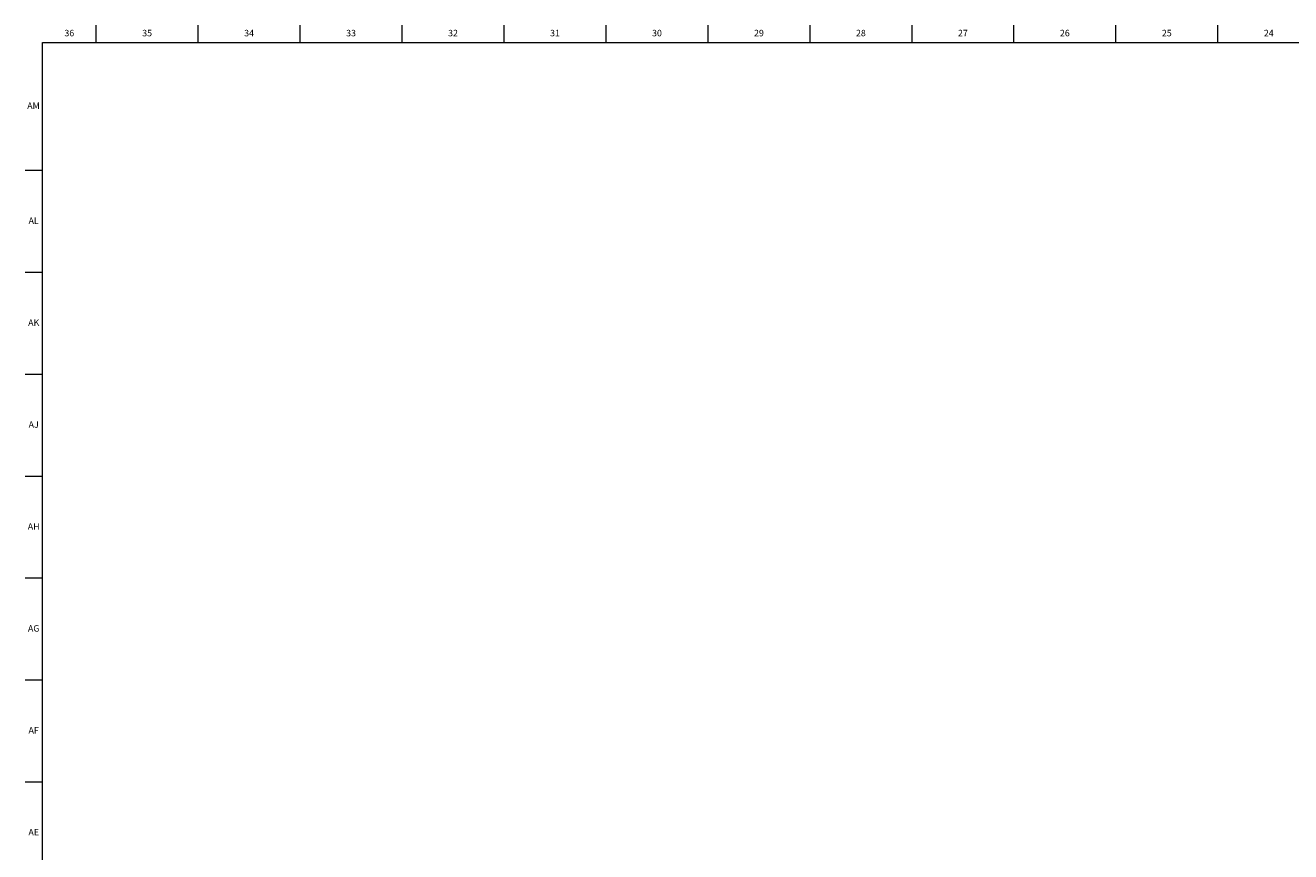
# Model space of a CAD drawing. Units: inches. Extents: x -14.3 to 69.8, y -0.7 to 64.8.
# Drawn here: x 0.2 to 24.6, y 48.9 to 64.8 of the extents above; entities that cross this region are included whole.
import ezdxf

# ---------------------------------------------------------------- set-up
doc = ezdxf.new("R2010")
doc.units = ezdxf.units.IN
doc.header["$MEASUREMENT"] = 0
doc.linetypes.add('SLD-Solid', pattern=[0])
doc.layers.add('TITLE', color=8, linetype='SLD-Solid')
doc.styles.add('SLDTEXTSTYLE1', font='GOTHIC.TTF', dxfattribs={"width": 0.913})

msp = doc.modelspace()

# ---------------------------------------------------------------- linework, layer by layer
at = {"layer": 'TITLE', "linetype": 'SLD-Solid', "lineweight": 18}
for p, q in [((1.5354331, 64.5), (1.5354331, 64.8346457)), ((3.503937, 64.5), (3.503937, 64.8346457)), ((5.4724409, 64.5), (5.4724409, 64.8346457)), ((7.4409449, 64.5), (7.4409449, 64.8346457)), ((9.4094488, 64.5), (9.4094488, 64.8346457)), ((11.3779528, 64.5), (11.3779528, 64.8346457)), ((13.3464567, 64.5), (13.3464567, 64.8346457)), ((15.3149606, 64.5), (15.3149606, 64.8346457)), ((17.2834646, 64.5), (17.2834646, 64.8346457)), ((19.2519685, 64.5), (19.2519685, 64.8346457)), ((21.2204724, 64.5), (21.2204724, 64.8346457)), ((23.1889764, 64.5), (23.1889764, 64.8346457)), ((0.5, 0.5), (0.5, 64.5)), ((0.5, 64.5), (69.5, 64.5)), ((0.5, 62.0275591), (0.1653543, 62.0275591)), ((0.5, 60.0590551), (0.1653543, 60.0590551)), ((0.5, 58.0905512), (0.1653543, 58.0905512)), ((0.5, 56.1220472), (0.1653543, 56.1220472)), ((0.5, 54.1535433), (0.1653543, 54.1535433)), ((0.5, 52.1850394), (0.1653543, 52.1850394)), ((0.5, 50.2165354), (0.1653543, 50.2165354))]:
    msp.add_line(p, q, dxfattribs=at)

# ---------------------------------------------------------------- texts
at = {"layer": 'TITLE', "char_height": 0.125, "attachment_point": 2, "style": 'SLDTEXTSTYLE1'}
for s, insert in [('36', (1.0151992, 64.7472008)), ('35', (2.5171677, 64.7472008)), ('34', (4.4856716, 64.7472008)), ('33', (6.4541756, 64.7472008)), ('32', (8.4226795, 64.7472008)), ('31', (10.3911834, 64.7472008)), ('30', (12.3596874, 64.7472008)), ('29', (14.3281913, 64.7472008)), ('28', (16.2966952, 64.7472008)), ('27', (18.2651992, 64.7472008)), ('26', (20.2337031, 64.7472008)), ('25', (22.202207, 64.7472008)), ('24', (24.170711, 64.7472008)), ('AM', (0.3232732, 63.3436575)), ('AL', (0.3261957, 61.123185)), ('AK', (0.3272663, 59.1546811)), ('AJ', (0.3265284, 57.1861772)), ('AH', (0.3273242, 55.2176732)), ('AG', (0.3272084, 53.2491693)), ('AF', (0.326297, 51.2806653)), ('AE', (0.3278739, 49.3121614))]:
    msp.add_mtext(s, dxfattribs=dict(at, insert=insert))

doc.saveas('drawing.dxf')
